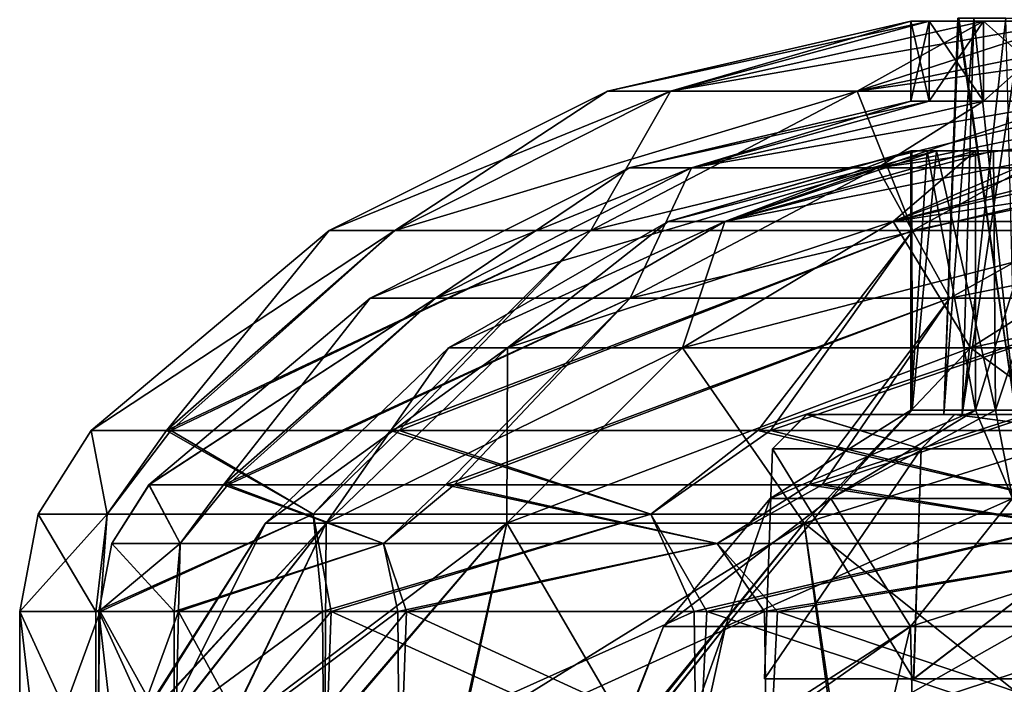
# Model space of a CAD drawing. Units: millimetres. Extents: x -399 to 399, y 18 to 630.
# Drawn here: x -94 to -79, y 375 to 385 of the extents above; entities that cross this region are included whole.
import ezdxf

# ---------------------------------------------------------------- set-up
doc = ezdxf.new("R2010")
doc.units = ezdxf.units.MM
doc.header["$LTSCALE"] = 65.185185
for name, color, linetype in [('1179', 7, 'CONTINUOUS'), ('1180', 7, 'CONTINUOUS'), ('1181', 7, 'CONTINUOUS'), ('1182', 7, 'CONTINUOUS'), ('1183', 7, 'CONTINUOUS'), ('1184', 7, 'CONTINUOUS'), ('1185', 7, 'CONTINUOUS'), ('1186', 7, 'CONTINUOUS'), ('1187', 7, 'CONTINUOUS'), ('1188', 7, 'CONTINUOUS'), ('1189', 7, 'CONTINUOUS'), ('1190', 7, 'CONTINUOUS'), ('1192', 7, 'CONTINUOUS'), ('1193', 7, 'CONTINUOUS'), ('1284', 7, 'CONTINUOUS'), ('1285', 7, 'CONTINUOUS'), ('1286', 7, 'CONTINUOUS'), ('1287', 7, 'CONTINUOUS'), ('1288', 7, 'CONTINUOUS'), ('1289', 7, 'CONTINUOUS'), ('335', 7, 'CONTINUOUS'), ('338', 7, 'CONTINUOUS'), ('339', 7, 'CONTINUOUS'), ('340', 7, 'CONTINUOUS'), ('856', 7, 'CONTINUOUS'), ('857', 7, 'CONTINUOUS')]:
    doc.layers.add(name, color=color, linetype=linetype)

msp = doc.modelspace()

# ---------------------------------------------------------------- linework, layer by layer
at = {"layer": '1179', "linetype": 'CONTINUOUS'}
for points in [[(-84.142, 383.692, 12.682), (-80.5, 384.752), (-85.093, 383.692), (-84.142, 383.692, 12.682)], [(-80.225, 384.752, 6.648), (-80.5, 384.752), (-84.142, 383.692, 12.682), (-80.225, 384.752, 6.648)], [(-79.402, 384.752, 13.25), (-80.225, 384.752, 6.648), (-84.142, 383.692, 12.682), (-79.402, 384.752, 13.25)], [(-81.312, 383.692, 25.081), (-79.402, 384.752, 13.25), (-84.142, 383.692, 12.682), (-81.312, 383.692, 25.081)], [(-78.037, 384.752, 19.762), (-79.402, 384.752, 13.25), (-81.312, 383.692, 25.081), (-78.037, 384.752, 19.762)], [(-76.138, 384.752, 26.138), (-78.037, 384.752, 19.762), (-81.312, 383.692, 25.081), (-76.138, 384.752, 26.138)], [(-76.666, 383.692, 36.92), (-76.138, 384.752, 26.138), (-81.312, 383.692, 25.081), (-76.666, 383.692, 36.92)], [(-89.314, 381.585), (-88.316, 381.585, 13.311), (-85.093, 383.692), (-89.314, 381.585)], [(-88.316, 381.585, 13.311), (-85.346, 381.585, 26.326), (-84.142, 383.692, 12.682), (-88.316, 381.585, 13.311)], [(-88.316, 381.585, 13.311), (-84.142, 383.692, 12.682), (-85.093, 383.692), (-88.316, 381.585, 13.311)], [(-85.346, 381.585, 26.326), (-80.469, 381.585, 38.752), (-81.312, 383.692, 25.081), (-85.346, 381.585, 26.326)], [(-85.346, 381.585, 26.326), (-81.312, 383.692, 25.081), (-84.142, 383.692, 12.682), (-85.346, 381.585, 26.326)], [(-80.469, 381.585, 38.752), (-76.666, 383.692, 36.92), (-81.312, 383.692, 25.081), (-80.469, 381.585, 38.752)], [(-80.469, 381.585, 38.752), (-73.794, 381.585, 50.312), (-76.666, 383.692, 36.92), (-80.469, 381.585, 38.752)], [(-92.917, 378.555), (-91.776, 378.555, 14.515), (-89.314, 381.585), (-92.917, 378.555)], [(-91.776, 378.555, 14.515), (-88.382, 378.555, 28.673), (-85.346, 381.585, 26.326), (-91.776, 378.555, 14.515)], [(-89.314, 381.585), (-91.776, 378.555, 14.515), (-88.316, 381.585, 13.311), (-89.314, 381.585)], [(-88.316, 381.585, 13.311), (-91.776, 378.555, 14.515), (-85.346, 381.585, 26.326), (-88.316, 381.585, 13.311)], [(-88.382, 378.555, 28.673), (-82.818, 378.555, 42.128), (-80.469, 381.585, 38.752), (-88.382, 378.555, 28.673)], [(-85.346, 381.585, 26.326), (-88.382, 378.555, 28.673), (-80.469, 381.585, 38.752), (-85.346, 381.585, 26.326)], [(-82.818, 378.555, 42.128), (-75.22, 378.555, 54.548), (-73.794, 381.585, 50.312), (-82.818, 378.555, 42.128)], [(-80.469, 381.585, 38.752), (-82.818, 378.555, 42.128), (-73.794, 381.585, 50.312), (-80.469, 381.585, 38.752)]]:
    msp.add_3dface(points, dxfattribs=at)
at = {"layer": '1180', "linetype": 'CONTINUOUS'}
for points in [[(-92.673, 377.289, 13.968), (-92.917, 378.555), (-93.719, 377.289), (-92.673, 377.289, 13.968)], [(-91.776, 378.555, 14.515), (-92.917, 378.555), (-92.673, 377.289, 13.968), (-91.776, 378.555, 14.515)], [(-89.556, 377.289, 27.624), (-91.776, 378.555, 14.515), (-92.673, 377.289, 13.968), (-89.556, 377.289, 27.624)], [(-88.382, 378.555, 28.673), (-91.776, 378.555, 14.515), (-89.556, 377.289, 27.624), (-88.382, 378.555, 28.673)], [(-84.438, 377.289, 40.663), (-88.382, 378.555, 28.673), (-89.556, 377.289, 27.624), (-84.438, 377.289, 40.663)], [(-82.818, 378.555, 42.128), (-88.382, 378.555, 28.673), (-84.438, 377.289, 40.663), (-82.818, 378.555, 42.128)], [(-77.435, 377.289, 52.794), (-82.818, 378.555, 42.128), (-84.438, 377.289, 40.663), (-77.435, 377.289, 52.794)], [(-75.22, 378.555, 54.548), (-82.818, 378.555, 42.128), (-77.435, 377.289, 52.794), (-75.22, 378.555, 54.548)], [(-92.846, 375.818, 14.684), (-93.719, 377.289), (-94, 375.818), (-92.846, 375.818, 14.684)], [(-92.673, 377.289, 13.968), (-93.719, 377.289), (-92.846, 375.818, 14.684), (-92.673, 377.289, 13.968)], [(-89.556, 377.289, 27.624), (-92.673, 377.289, 13.968), (-92.846, 375.818, 14.684), (-89.556, 377.289, 27.624)], [(-89.412, 375.818, 29.008), (-89.556, 377.289, 27.624), (-92.846, 375.818, 14.684), (-89.412, 375.818, 29.008)], [(-84.438, 377.289, 40.663), (-89.556, 377.289, 27.624), (-89.412, 375.818, 29.008), (-84.438, 377.289, 40.663)], [(-83.783, 375.818, 42.619), (-84.438, 377.289, 40.663), (-89.412, 375.818, 29.008), (-83.783, 375.818, 42.619)], [(-77.435, 377.289, 52.794), (-84.438, 377.289, 40.663), (-83.783, 375.818, 42.619), (-77.435, 377.289, 52.794)], [(-76.097, 375.818, 55.184), (-77.435, 377.289, 52.794), (-83.783, 375.818, 42.619), (-76.097, 375.818, 55.184)]]:
    msp.add_3dface(points, dxfattribs=at)
at = {"layer": '1181', "linetype": 'CONTINUOUS'}
for points in [[(-93.719, 377.289), (-92.917, 378.555), (-92.917, 378.555, -0.208), (-93.719, 377.289)], [(-92.916, 378.555, -0.417), (-93.719, 377.289), (-92.917, 378.555, -0.208), (-92.916, 378.555, -0.417)], [(-93.719, 377.289), (-92.916, 378.555, -0.417), (-92.673, 377.289, -13.968), (-93.719, 377.289)], [(-92.673, 377.289, -13.968), (-92.916, 378.555, -0.417), (-91.71, 378.555, -14.926), (-92.673, 377.289, -13.968)], [(-89.556, 377.289, -27.624), (-92.673, 377.289, -13.968), (-91.71, 378.555, -14.926), (-89.556, 377.289, -27.624)], [(-88.253, 378.555, -29.069), (-89.556, 377.289, -27.624), (-91.71, 378.555, -14.926), (-88.253, 378.555, -29.069)], [(-84.438, 377.289, -40.663), (-89.556, 377.289, -27.624), (-88.253, 378.555, -29.069), (-84.438, 377.289, -40.663)], [(-82.628, 378.555, -42.499), (-84.438, 377.289, -40.663), (-88.253, 378.555, -29.069), (-82.628, 378.555, -42.499)], [(-77.435, 377.289, -52.794), (-84.438, 377.289, -40.663), (-82.628, 378.555, -42.499), (-77.435, 377.289, -52.794)], [(-74.975, 378.555, -54.885), (-77.435, 377.289, -52.794), (-82.628, 378.555, -42.499), (-74.975, 378.555, -54.885)], [(-94, 375.818), (-93.719, 377.289), (-92.673, 377.289, -13.968), (-94, 375.818)], [(-94, 375.818), (-92.673, 377.289, -13.968), (-94, 375.818, -0.211), (-94, 375.818)], [(-94, 375.818, -0.211), (-92.673, 377.289, -13.968), (-93.999, 375.818, -0.422), (-94, 375.818, -0.211)], [(-93.999, 375.818, -0.422), (-92.673, 377.289, -13.968), (-92.779, 375.818, -15.1), (-93.999, 375.818, -0.422)], [(-92.673, 377.289, -13.968), (-89.556, 377.289, -27.624), (-92.779, 375.818, -15.1), (-92.673, 377.289, -13.968)], [(-92.779, 375.818, -15.1), (-89.556, 377.289, -27.624), (-89.281, 375.818, -29.408), (-92.779, 375.818, -15.1)], [(-89.556, 377.289, -27.624), (-84.438, 377.289, -40.663), (-89.281, 375.818, -29.408), (-89.556, 377.289, -27.624)], [(-89.281, 375.818, -29.408), (-84.438, 377.289, -40.663), (-83.591, 375.818, -42.994), (-89.281, 375.818, -29.408)], [(-84.438, 377.289, -40.663), (-77.435, 377.289, -52.794), (-83.591, 375.818, -42.994), (-84.438, 377.289, -40.663)], [(-83.591, 375.818, -42.994), (-77.435, 377.289, -52.794), (-75.849, 375.818, -55.524), (-83.591, 375.818, -42.994)]]:
    msp.add_3dface(points, dxfattribs=at)
at = {"layer": '1182', "linetype": 'CONTINUOUS'}
for points in [[(-85.093, 383.692), (-80.5, 384.752), (-80.225, 384.752, -6.648), (-85.093, 383.692)], [(-85.093, 383.692), (-80.225, 384.752, -6.648), (-84.142, 383.692, -12.682), (-85.093, 383.692)], [(-79.402, 384.752, -13.25), (-78.037, 384.752, -19.762), (-84.142, 383.692, -12.682), (-79.402, 384.752, -13.25)], [(-84.142, 383.692, -12.682), (-78.037, 384.752, -19.762), (-81.312, 383.692, -25.081), (-84.142, 383.692, -12.682)], [(-80.225, 384.752, -6.648), (-79.402, 384.752, -13.25), (-84.142, 383.692, -12.682), (-80.225, 384.752, -6.648)], [(-76.138, 384.752, -26.138), (-73.72, 384.752, -32.336), (-81.312, 383.692, -25.081), (-76.138, 384.752, -26.138)], [(-81.312, 383.692, -25.081), (-73.72, 384.752, -32.336), (-76.666, 383.692, -36.92), (-81.312, 383.692, -25.081)], [(-78.037, 384.752, -19.762), (-76.138, 384.752, -26.138), (-81.312, 383.692, -25.081), (-78.037, 384.752, -19.762)], [(-89.314, 381.585), (-85.093, 383.692), (-84.142, 383.692, -12.682), (-89.314, 381.585)], [(-88.316, 381.585, -13.311), (-89.314, 381.585), (-84.142, 383.692, -12.682), (-88.316, 381.585, -13.311)], [(-85.346, 381.585, -26.326), (-88.316, 381.585, -13.311), (-81.312, 383.692, -25.081), (-85.346, 381.585, -26.326)], [(-88.316, 381.585, -13.311), (-84.142, 383.692, -12.682), (-81.312, 383.692, -25.081), (-88.316, 381.585, -13.311)], [(-80.469, 381.585, -38.752), (-85.346, 381.585, -26.326), (-76.666, 383.692, -36.92), (-80.469, 381.585, -38.752)], [(-85.346, 381.585, -26.326), (-81.312, 383.692, -25.081), (-76.666, 383.692, -36.92), (-85.346, 381.585, -26.326)], [(-73.794, 381.585, -50.312), (-80.469, 381.585, -38.752), (-70.307, 383.692, -47.934), (-73.794, 381.585, -50.312)], [(-80.469, 381.585, -38.752), (-76.666, 383.692, -36.92), (-70.307, 383.692, -47.934), (-80.469, 381.585, -38.752)], [(-92.917, 378.555), (-89.314, 381.585), (-88.316, 381.585, -13.311), (-92.917, 378.555)], [(-92.917, 378.555, -0.208), (-92.917, 378.555), (-88.316, 381.585, -13.311), (-92.917, 378.555, -0.208)], [(-92.916, 378.555, -0.417), (-92.917, 378.555, -0.208), (-88.316, 381.585, -13.311), (-92.916, 378.555, -0.417)], [(-91.71, 378.555, -14.926), (-92.916, 378.555, -0.417), (-88.316, 381.585, -13.311), (-91.71, 378.555, -14.926)], [(-88.253, 378.555, -29.069), (-91.71, 378.555, -14.926), (-85.346, 381.585, -26.326), (-88.253, 378.555, -29.069)], [(-85.346, 381.585, -26.326), (-91.71, 378.555, -14.926), (-88.316, 381.585, -13.311), (-85.346, 381.585, -26.326)], [(-82.628, 378.555, -42.499), (-88.253, 378.555, -29.069), (-80.469, 381.585, -38.752), (-82.628, 378.555, -42.499)], [(-80.469, 381.585, -38.752), (-88.253, 378.555, -29.069), (-85.346, 381.585, -26.326), (-80.469, 381.585, -38.752)], [(-74.975, 378.555, -54.885), (-82.628, 378.555, -42.499), (-73.794, 381.585, -50.312), (-74.975, 378.555, -54.885)], [(-73.794, 381.585, -50.312), (-82.628, 378.555, -42.499), (-80.469, 381.585, -38.752), (-73.794, 381.585, -50.312)]]:
    msp.add_3dface(points, dxfattribs=at)
at = {"layer": '1183', "linetype": 'CONTINUOUS'}
for points in [[(-80.225, 384.752, -6.648), (-80.5, 384.752), (-80.225, 383.544, -6.648), (-80.225, 384.752, -6.648)], [(-80.225, 383.544, -6.648), (-80.5, 384.752), (-80.5, 383.544), (-80.225, 383.544, -6.648)], [(-79.402, 384.752, -13.25), (-80.225, 384.752, -6.648), (-79.402, 383.544, -13.25), (-79.402, 384.752, -13.25)], [(-79.402, 383.544, -13.25), (-80.225, 384.752, -6.648), (-80.225, 383.544, -6.648), (-79.402, 383.544, -13.25)], [(-78.037, 384.752, -19.762), (-79.402, 384.752, -13.25), (-78.037, 383.544, -19.762), (-78.037, 384.752, -19.762)], [(-78.037, 383.544, -19.762), (-79.402, 384.752, -13.25), (-79.402, 383.544, -13.25), (-78.037, 383.544, -19.762)]]:
    msp.add_3dface(points, dxfattribs=at)
at = {"layer": '1184', "linetype": 'CONTINUOUS'}
for points in [[(-80.5, 384.752), (-80.225, 384.752, 6.648), (-80.5, 383.544), (-80.5, 384.752)], [(-80.5, 383.544), (-80.225, 384.752, 6.648), (-80.225, 383.544, 6.648), (-80.5, 383.544)], [(-80.225, 384.752, 6.648), (-79.402, 384.752, 13.25), (-80.225, 383.544, 6.648), (-80.225, 384.752, 6.648)], [(-80.225, 383.544, 6.648), (-79.402, 384.752, 13.25), (-79.402, 383.544, 13.25), (-80.225, 383.544, 6.648)], [(-79.402, 384.752, 13.25), (-78.037, 384.752, 19.762), (-79.402, 383.544, 13.25), (-79.402, 384.752, 13.25)], [(-79.402, 383.544, 13.25), (-78.037, 384.752, 19.762), (-78.037, 383.544, 19.762), (-79.402, 383.544, 13.25)]]:
    msp.add_3dface(points, dxfattribs=at)
at = {"layer": '1185', "linetype": 'CONTINUOUS'}
for points in [[(-80.5, 383.544), (-80.225, 383.544, 6.648), (-84.769, 382.533), (-80.5, 383.544)], [(-80.225, 383.544, 6.648), (-83.822, 382.533, 12.634), (-84.769, 382.533), (-80.225, 383.544, 6.648)], [(-80.225, 383.544, 6.648), (-79.402, 383.544, 13.25), (-83.822, 382.533, 12.634), (-80.225, 383.544, 6.648)], [(-79.402, 383.544, 13.25), (-78.037, 383.544, 19.762), (-83.822, 382.533, 12.634), (-79.402, 383.544, 13.25)], [(-78.037, 383.544, 19.762), (-81.003, 382.533, 24.986), (-83.822, 382.533, 12.634), (-78.037, 383.544, 19.762)], [(-78.037, 383.544, 19.762), (-76.138, 383.544, 26.138), (-81.003, 382.533, 24.986), (-78.037, 383.544, 19.762)], [(-76.138, 383.544, 26.138), (-73.72, 383.544, 32.336), (-81.003, 382.533, 24.986), (-76.138, 383.544, 26.138)], [(-73.72, 383.544, 32.336), (-76.374, 382.533, 36.78), (-81.003, 382.533, 24.986), (-73.72, 383.544, 32.336)], [(-87.7, 380.558, 13.219), (-88.691, 380.558), (-83.822, 382.533, 12.634), (-87.7, 380.558, 13.219)], [(-83.822, 382.533, 12.634), (-88.691, 380.558), (-84.769, 382.533), (-83.822, 382.533, 12.634)], [(-84.751, 380.558, 26.142), (-87.7, 380.558, 13.219), (-81.003, 382.533, 24.986), (-84.751, 380.558, 26.142)], [(-81.003, 382.533, 24.986), (-87.7, 380.558, 13.219), (-83.822, 382.533, 12.634), (-81.003, 382.533, 24.986)], [(-79.908, 380.558, 38.482), (-84.751, 380.558, 26.142), (-76.374, 382.533, 36.78), (-79.908, 380.558, 38.482)], [(-76.374, 382.533, 36.78), (-84.751, 380.558, 26.142), (-81.003, 382.533, 24.986), (-76.374, 382.533, 36.78)], [(-73.28, 380.558, 49.961), (-79.908, 380.558, 38.482), (-70.039, 382.533, 47.752), (-73.28, 380.558, 49.961)], [(-70.039, 382.533, 47.752), (-79.908, 380.558, 38.482), (-76.374, 382.533, 36.78), (-70.039, 382.533, 47.752)], [(-92.042, 377.733, 0.213), (-92.042, 377.733), (-87.7, 380.558, 13.219), (-92.042, 377.733, 0.213)], [(-87.7, 380.558, 13.219), (-92.042, 377.733), (-88.691, 380.558), (-87.7, 380.558, 13.219)], [(-92.041, 377.733, 0.426), (-92.042, 377.733, 0.213), (-87.7, 380.558, 13.219), (-92.041, 377.733, 0.426)], [(-90.845, 377.733, 14.798), (-92.041, 377.733, 0.426), (-87.7, 380.558, 13.219), (-90.845, 377.733, 14.798)], [(-87.418, 377.733, 28.807), (-90.845, 377.733, 14.798), (-84.751, 380.558, 26.142), (-87.418, 377.733, 28.807)], [(-84.751, 380.558, 26.142), (-90.845, 377.733, 14.798), (-87.7, 380.558, 13.219), (-84.751, 380.558, 26.142)], [(-81.845, 377.733, 42.108), (-87.418, 377.733, 28.807), (-79.908, 380.558, 38.482), (-81.845, 377.733, 42.108)], [(-79.908, 380.558, 38.482), (-87.418, 377.733, 28.807), (-84.751, 380.558, 26.142), (-79.908, 380.558, 38.482)], [(-74.263, 377.733, 54.376), (-81.845, 377.733, 42.108), (-73.28, 380.558, 49.961), (-74.263, 377.733, 54.376)], [(-73.28, 380.558, 49.961), (-81.845, 377.733, 42.108), (-79.908, 380.558, 38.482), (-73.28, 380.558, 49.961)]]:
    msp.add_3dface(points, dxfattribs=at)
at = {"layer": '1186', "linetype": 'CONTINUOUS'}
for points in [[(-92.042, 377.733), (-92.042, 377.733, 0.213), (-92.604, 376.848), (-92.042, 377.733)], [(-92.042, 377.733, 0.213), (-92.041, 377.733, 0.426), (-92.604, 376.848), (-92.042, 377.733, 0.213)], [(-92.041, 377.733, 0.426), (-91.569, 376.848, 13.802), (-92.604, 376.848), (-92.041, 377.733, 0.426)], [(-92.041, 377.733, 0.426), (-90.845, 377.733, 14.798), (-91.569, 376.848, 13.802), (-92.041, 377.733, 0.426)], [(-90.845, 377.733, 14.798), (-88.489, 376.848, 27.295), (-91.569, 376.848, 13.802), (-90.845, 377.733, 14.798)], [(-90.845, 377.733, 14.798), (-87.418, 377.733, 28.807), (-88.489, 376.848, 27.295), (-90.845, 377.733, 14.798)], [(-87.418, 377.733, 28.807), (-83.433, 376.848, 40.179), (-88.489, 376.848, 27.295), (-87.418, 377.733, 28.807)], [(-87.418, 377.733, 28.807), (-81.845, 377.733, 42.108), (-83.433, 376.848, 40.179), (-87.418, 377.733, 28.807)], [(-81.845, 377.733, 42.108), (-76.513, 376.848, 52.165), (-83.433, 376.848, 40.179), (-81.845, 377.733, 42.108)], [(-81.845, 377.733, 42.108), (-74.263, 377.733, 54.376), (-76.513, 376.848, 52.165), (-81.845, 377.733, 42.108)], [(-92.8, 375.818, 0.215), (-92.8, 375.818), (-91.569, 376.848, 13.802), (-92.8, 375.818, 0.215)], [(-91.569, 376.848, 13.802), (-92.8, 375.818), (-92.604, 376.848), (-91.569, 376.848, 13.802)], [(-92.799, 375.818, 0.429), (-92.8, 375.818, 0.215), (-91.569, 376.848, 13.802), (-92.799, 375.818, 0.429)], [(-91.593, 375.818, 14.92), (-92.799, 375.818, 0.429), (-91.569, 376.848, 13.802), (-91.593, 375.818, 14.92)], [(-88.138, 375.818, 29.044), (-91.593, 375.818, 14.92), (-88.489, 376.848, 27.295), (-88.138, 375.818, 29.044)], [(-88.489, 376.848, 27.295), (-91.593, 375.818, 14.92), (-91.569, 376.848, 13.802), (-88.489, 376.848, 27.295)], [(-83.433, 376.848, 40.179), (-88.138, 375.818, 29.044), (-88.489, 376.848, 27.295), (-83.433, 376.848, 40.179)], [(-82.519, 375.818, 42.455), (-88.138, 375.818, 29.044), (-83.433, 376.848, 40.179), (-82.519, 375.818, 42.455)], [(-76.513, 376.848, 52.165), (-82.519, 375.818, 42.455), (-83.433, 376.848, 40.179), (-76.513, 376.848, 52.165)], [(-74.874, 375.818, 54.824), (-82.519, 375.818, 42.455), (-76.513, 376.848, 52.165), (-74.874, 375.818, 54.824)]]:
    msp.add_3dface(points, dxfattribs=at)
at = {"layer": '1187', "linetype": 'CONTINUOUS'}
for points in [[(-92.8, 375.818), (-92.8, 375.818, 0.215), (-92.8, 373.3), (-92.8, 375.818)], [(-92.8, 375.818, 0.215), (-92.799, 375.818, 0.429), (-92.8, 373.3), (-92.8, 375.818, 0.215)], [(-92.8, 373.3), (-92.799, 375.818, 0.429), (-92.511, 373.3, 7.312), (-92.8, 373.3)], [(-92.799, 375.818, 0.429), (-91.593, 375.818, 14.92), (-92.511, 373.3, 7.312), (-92.799, 375.818, 0.429)], [(-92.511, 373.3, 7.312), (-91.593, 375.818, 14.92), (-91.652, 373.3, 14.55), (-92.511, 373.3, 7.312)], [(-91.652, 373.3, 14.55), (-91.593, 375.818, 14.92), (-90.22, 373.3, 21.726), (-91.652, 373.3, 14.55)], [(-91.593, 375.818, 14.92), (-88.138, 375.818, 29.044), (-90.22, 373.3, 21.726), (-91.593, 375.818, 14.92)], [(-90.22, 373.3, 21.726), (-88.138, 375.818, 29.044), (-88.233, 373.3, 28.75), (-90.22, 373.3, 21.726)], [(-88.233, 373.3, 28.75), (-88.138, 375.818, 29.044), (-82.645, 373.3, 42.209), (-88.233, 373.3, 28.75)], [(-88.138, 375.818, 29.044), (-82.519, 375.818, 42.455), (-82.645, 373.3, 42.209), (-88.138, 375.818, 29.044)], [(-82.645, 373.3, 42.209), (-82.519, 375.818, 42.455), (-75.031, 373.3, 54.607), (-82.645, 373.3, 42.209)], [(-82.519, 375.818, 42.455), (-74.874, 375.818, 54.824), (-75.031, 373.3, 54.607), (-82.519, 375.818, 42.455)]]:
    msp.add_3dface(points, dxfattribs=at)
at = {"layer": '1188', "linetype": 'CONTINUOUS'}
for points in [[(-92.8, 375.818), (-92.8, 373.3), (-91.657, 373.3, -14.52), (-92.8, 375.818)], [(-92.8, 375.818), (-91.657, 373.3, -14.52), (-91.661, 375.818, -14.496), (-92.8, 375.818)], [(-91.661, 375.818, -14.496), (-91.657, 373.3, -14.52), (-88.271, 375.818, -28.636), (-91.661, 375.818, -14.496)], [(-91.657, 373.3, -14.52), (-88.253, 373.3, -28.69), (-88.271, 375.818, -28.636), (-91.657, 373.3, -14.52)], [(-88.271, 375.818, -28.636), (-88.253, 373.3, -28.69), (-82.715, 375.818, -42.073), (-88.271, 375.818, -28.636)], [(-88.253, 373.3, -28.69), (-82.684, 373.3, -42.133), (-82.715, 375.818, -42.073), (-88.253, 373.3, -28.69)], [(-82.715, 375.818, -42.073), (-82.684, 373.3, -42.133), (-75.127, 375.818, -54.477), (-82.715, 375.818, -42.073)], [(-82.684, 373.3, -42.133), (-75.082, 373.3, -54.537), (-75.127, 375.818, -54.477), (-82.684, 373.3, -42.133)]]:
    msp.add_3dface(points, dxfattribs=at)
at = {"layer": '1189', "linetype": 'CONTINUOUS'}
for points in [[(-92.042, 377.733), (-92.604, 376.848), (-91.569, 376.848, -13.802), (-92.042, 377.733)], [(-92.042, 377.733), (-91.569, 376.848, -13.802), (-90.912, 377.733, -14.378), (-92.042, 377.733)], [(-91.569, 376.848, -13.802), (-88.489, 376.848, -27.295), (-90.912, 377.733, -14.378), (-91.569, 376.848, -13.802)], [(-90.912, 377.733, -14.378), (-88.489, 376.848, -27.295), (-87.55, 377.733, -28.402), (-90.912, 377.733, -14.378)], [(-88.489, 376.848, -27.295), (-83.433, 376.848, -40.179), (-87.55, 377.733, -28.402), (-88.489, 376.848, -27.295)], [(-87.55, 377.733, -28.402), (-83.433, 376.848, -40.179), (-82.039, 377.733, -41.729), (-87.55, 377.733, -28.402)], [(-83.433, 376.848, -40.179), (-76.513, 376.848, -52.165), (-82.039, 377.733, -41.729), (-83.433, 376.848, -40.179)], [(-82.039, 377.733, -41.729), (-76.513, 376.848, -52.165), (-74.513, 377.733, -54.032), (-82.039, 377.733, -41.729)], [(-92.604, 376.848), (-92.8, 375.818), (-91.661, 375.818, -14.496), (-92.604, 376.848)], [(-92.604, 376.848), (-91.661, 375.818, -14.496), (-91.569, 376.848, -13.802), (-92.604, 376.848)], [(-91.661, 375.818, -14.496), (-88.271, 375.818, -28.636), (-88.489, 376.848, -27.295), (-91.661, 375.818, -14.496)], [(-91.569, 376.848, -13.802), (-91.661, 375.818, -14.496), (-88.489, 376.848, -27.295), (-91.569, 376.848, -13.802)], [(-88.489, 376.848, -27.295), (-88.271, 375.818, -28.636), (-83.433, 376.848, -40.179), (-88.489, 376.848, -27.295)], [(-88.271, 375.818, -28.636), (-82.715, 375.818, -42.073), (-83.433, 376.848, -40.179), (-88.271, 375.818, -28.636)], [(-83.433, 376.848, -40.179), (-82.715, 375.818, -42.073), (-76.513, 376.848, -52.165), (-83.433, 376.848, -40.179)], [(-82.715, 375.818, -42.073), (-75.127, 375.818, -54.477), (-76.513, 376.848, -52.165), (-82.715, 375.818, -42.073)]]:
    msp.add_3dface(points, dxfattribs=at)
at = {"layer": '1190', "linetype": 'CONTINUOUS'}
for points in [[(-80.5, 383.544), (-84.769, 382.533), (-83.822, 382.533, -12.634), (-80.5, 383.544)], [(-79.402, 383.544, -13.25), (-80.225, 383.544, -6.648), (-83.822, 382.533, -12.634), (-79.402, 383.544, -13.25)], [(-79.402, 383.544, -13.25), (-83.822, 382.533, -12.634), (-81.003, 382.533, -24.986), (-79.402, 383.544, -13.25)], [(-80.225, 383.544, -6.648), (-80.5, 383.544), (-83.822, 382.533, -12.634), (-80.225, 383.544, -6.648)], [(-76.138, 383.544, -26.138), (-78.037, 383.544, -19.762), (-81.003, 382.533, -24.986), (-76.138, 383.544, -26.138)], [(-76.138, 383.544, -26.138), (-81.003, 382.533, -24.986), (-76.374, 382.533, -36.78), (-76.138, 383.544, -26.138)], [(-78.037, 383.544, -19.762), (-79.402, 383.544, -13.25), (-81.003, 382.533, -24.986), (-78.037, 383.544, -19.762)], [(-84.769, 382.533), (-88.691, 380.558), (-87.7, 380.558, -13.219), (-84.769, 382.533)], [(-84.769, 382.533), (-87.7, 380.558, -13.219), (-83.822, 382.533, -12.634), (-84.769, 382.533)], [(-87.7, 380.558, -13.219), (-84.751, 380.558, -26.142), (-83.822, 382.533, -12.634), (-87.7, 380.558, -13.219)], [(-84.751, 380.558, -26.142), (-79.908, 380.558, -38.482), (-81.003, 382.533, -24.986), (-84.751, 380.558, -26.142)], [(-83.822, 382.533, -12.634), (-84.751, 380.558, -26.142), (-81.003, 382.533, -24.986), (-83.822, 382.533, -12.634)], [(-81.003, 382.533, -24.986), (-79.908, 380.558, -38.482), (-76.374, 382.533, -36.78), (-81.003, 382.533, -24.986)], [(-79.908, 380.558, -38.482), (-73.28, 380.558, -49.961), (-76.374, 382.533, -36.78), (-79.908, 380.558, -38.482)], [(-88.691, 380.558), (-92.042, 377.733), (-90.912, 377.733, -14.378), (-88.691, 380.558)], [(-88.691, 380.558), (-90.912, 377.733, -14.378), (-87.7, 380.558, -13.219), (-88.691, 380.558)], [(-90.912, 377.733, -14.378), (-87.55, 377.733, -28.402), (-84.751, 380.558, -26.142), (-90.912, 377.733, -14.378)], [(-87.7, 380.558, -13.219), (-90.912, 377.733, -14.378), (-84.751, 380.558, -26.142), (-87.7, 380.558, -13.219)], [(-87.55, 377.733, -28.402), (-82.039, 377.733, -41.729), (-79.908, 380.558, -38.482), (-87.55, 377.733, -28.402)], [(-84.751, 380.558, -26.142), (-87.55, 377.733, -28.402), (-79.908, 380.558, -38.482), (-84.751, 380.558, -26.142)], [(-82.039, 377.733, -41.729), (-74.513, 377.733, -54.032), (-73.28, 380.558, -49.961), (-82.039, 377.733, -41.729)], [(-79.908, 380.558, -38.482), (-82.039, 377.733, -41.729), (-73.28, 380.558, -49.961), (-79.908, 380.558, -38.482)]]:
    msp.add_3dface(points, dxfattribs=at)
at = {"layer": '1192', "linetype": 'CONTINUOUS'}
for points in [[(-92.846, 375.818, 14.684), (-94, 375.818), (-92.842, 373.3, 14.71), (-92.846, 375.818, 14.684)], [(-94, 375.818), (-94, 373.3), (-92.842, 373.3, 14.71), (-94, 375.818)], [(-89.412, 375.818, 29.008), (-92.846, 375.818, 14.684), (-92.842, 373.3, 14.71), (-89.412, 375.818, 29.008)], [(-89.412, 375.818, 29.008), (-92.842, 373.3, 14.71), (-89.394, 373.3, 29.063), (-89.412, 375.818, 29.008)], [(-83.783, 375.818, 42.619), (-89.412, 375.818, 29.008), (-89.394, 373.3, 29.063), (-83.783, 375.818, 42.619)], [(-83.783, 375.818, 42.619), (-89.394, 373.3, 29.063), (-83.753, 373.3, 42.678), (-83.783, 375.818, 42.619)], [(-76.097, 375.818, 55.184), (-83.783, 375.818, 42.619), (-83.753, 373.3, 42.678), (-76.097, 375.818, 55.184)], [(-76.097, 375.818, 55.184), (-83.753, 373.3, 42.678), (-76.053, 373.3, 55.243), (-76.097, 375.818, 55.184)]]:
    msp.add_3dface(points, dxfattribs=at)
at = {"layer": '1193', "linetype": 'CONTINUOUS'}
for points in [[(-94, 375.818), (-94, 375.818, -0.211), (-94, 373.3), (-94, 375.818)], [(-94, 375.818, -0.211), (-93.999, 375.818, -0.422), (-94, 373.3), (-94, 375.818, -0.211)], [(-94, 373.3), (-93.999, 375.818, -0.422), (-93.707, 373.3, -7.407), (-94, 373.3)], [(-93.999, 375.818, -0.422), (-92.779, 375.818, -15.1), (-93.707, 373.3, -7.407), (-93.999, 375.818, -0.422)], [(-92.779, 375.818, -15.1), (-92.837, 373.3, -14.74), (-93.707, 373.3, -7.407), (-92.779, 375.818, -15.1)], [(-92.779, 375.818, -15.1), (-91.386, 373.3, -22.009), (-92.837, 373.3, -14.74), (-92.779, 375.818, -15.1)], [(-92.779, 375.818, -15.1), (-89.281, 375.818, -29.408), (-91.386, 373.3, -22.009), (-92.779, 375.818, -15.1)], [(-89.281, 375.818, -29.408), (-89.374, 373.3, -29.123), (-91.386, 373.3, -22.009), (-89.281, 375.818, -29.408)], [(-89.281, 375.818, -29.408), (-83.714, 373.3, -42.755), (-89.374, 373.3, -29.123), (-89.281, 375.818, -29.408)], [(-89.281, 375.818, -29.408), (-83.591, 375.818, -42.994), (-83.714, 373.3, -42.755), (-89.281, 375.818, -29.408)], [(-83.591, 375.818, -42.994), (-76.001, 373.3, -55.314), (-83.714, 373.3, -42.755), (-83.591, 375.818, -42.994)], [(-83.591, 375.818, -42.994), (-75.849, 375.818, -55.524), (-76.001, 373.3, -55.314), (-83.591, 375.818, -42.994)]]:
    msp.add_3dface(points, dxfattribs=at)
at = {"layer": '1284', "linetype": 'CONTINUOUS'}
for points in [[(-83.319, 381.723, 11.979), (-80.5, 382.789, 0), (-84.176, 381.723, 0), (-83.319, 381.723, 11.979)], [(-80.255, 382.789, 6.275), (-80.5, 382.789, 0), (-83.319, 381.723, 11.979), (-80.255, 382.789, 6.275)], [(-79.522, 382.789, 12.512), (-80.255, 382.789, 6.275), (-83.319, 381.723, 11.979), (-79.522, 382.789, 12.512)], [(-80.766, 381.723, 23.715), (-79.522, 382.789, 12.512), (-83.319, 381.723, 11.979), (-80.766, 381.723, 23.715)], [(-78.304, 382.789, 18.672), (-79.522, 382.789, 12.512), (-80.766, 381.723, 23.715), (-78.304, 382.789, 18.672)], [(-76.611, 382.789, 24.719), (-78.304, 382.789, 18.672), (-80.766, 381.723, 23.715), (-76.611, 382.789, 24.719)], [(-76.569, 381.723, 34.968), (-76.611, 382.789, 24.719), (-80.766, 381.723, 23.715), (-76.569, 381.723, 34.968)], [(-84.176, 381.723, 0), (-87.502, 379.807, 0), (-86.612, 379.807, 12.453), (-84.176, 381.723, 0)], [(-83.319, 381.723, 11.979), (-84.176, 381.723, 0), (-86.612, 379.807, 12.453), (-83.319, 381.723, 11.979)], [(-83.319, 381.723, 11.979), (-86.612, 379.807, 12.453), (-83.958, 379.807, 24.652), (-83.319, 381.723, 11.979)], [(-80.766, 381.723, 23.715), (-83.319, 381.723, 11.979), (-83.958, 379.807, 24.652), (-80.766, 381.723, 23.715)], [(-80.766, 381.723, 23.715), (-83.958, 379.807, 24.652), (-79.595, 379.807, 36.35), (-80.766, 381.723, 23.715)], [(-76.569, 381.723, 34.968), (-80.766, 381.723, 23.715), (-79.595, 379.807, 36.35), (-76.569, 381.723, 34.968)], [(-76.569, 381.723, 34.968), (-79.595, 379.807, 36.35), (-73.611, 379.807, 47.307), (-76.569, 381.723, 34.968)], [(-90.277, 377.154, 0), (-89.358, 377.154, 12.848), (-87.502, 379.807, 0), (-90.277, 377.154, 0)], [(-89.358, 377.154, 12.848), (-86.62, 377.154, 25.434), (-86.612, 379.807, 12.453), (-89.358, 377.154, 12.848)], [(-87.502, 379.807, 0), (-89.358, 377.154, 12.848), (-86.612, 379.807, 12.453), (-87.502, 379.807, 0)], [(-86.62, 377.154, 25.434), (-82.118, 377.154, 37.502), (-83.958, 379.807, 24.652), (-86.62, 377.154, 25.434)], [(-86.612, 379.807, 12.453), (-86.62, 377.154, 25.434), (-83.958, 379.807, 24.652), (-86.612, 379.807, 12.453)], [(-83.958, 379.807, 24.652), (-82.118, 377.154, 37.502), (-79.595, 379.807, 36.35), (-83.958, 379.807, 24.652)], [(-82.118, 377.154, 37.502), (-75.945, 377.154, 48.807), (-79.595, 379.807, 36.35), (-82.118, 377.154, 37.502)], [(-79.595, 379.807, 36.35), (-75.945, 377.154, 48.807), (-73.611, 379.807, 47.307), (-79.595, 379.807, 36.35)], [(-92.338, 373.92, 0), (-92.332, 373.92, 0.982), (-90.277, 377.154, 0), (-92.338, 373.92, 0)], [(-92.332, 373.92, 0.982), (-92.317, 373.92, 1.964), (-90.277, 377.154, 0), (-92.332, 373.92, 0.982)], [(-92.317, 373.92, 1.964), (-91.888, 373.92, 9.105), (-90.277, 377.154, 0), (-92.317, 373.92, 1.964)], [(-91.888, 373.92, 9.105), (-90.907, 373.92, 16.192), (-89.358, 377.154, 12.848), (-91.888, 373.92, 9.105)], [(-90.277, 377.154, 0), (-91.888, 373.92, 9.105), (-89.358, 377.154, 12.848), (-90.277, 377.154, 0)], [(-90.907, 373.92, 16.192), (-89.38, 373.92, 23.181), (-89.358, 377.154, 12.848), (-90.907, 373.92, 16.192)], [(-89.38, 373.92, 23.181), (-87.318, 373.92, 30.031), (-86.62, 377.154, 25.434), (-89.38, 373.92, 23.181)], [(-89.358, 377.154, 12.848), (-89.38, 373.92, 23.181), (-86.62, 377.154, 25.434), (-89.358, 377.154, 12.848)], [(-87.318, 373.92, 30.031), (-84.73, 373.92, 36.701), (-86.62, 377.154, 25.434), (-87.318, 373.92, 30.031)], [(-86.62, 377.154, 25.434), (-84.73, 373.92, 36.701), (-82.118, 377.154, 37.502), (-86.62, 377.154, 25.434)], [(-84.73, 373.92, 36.701), (-81.635, 373.92, 43.151), (-82.118, 377.154, 37.502), (-84.73, 373.92, 36.701)], [(-81.635, 373.92, 43.151), (-78.049, 373.92, 49.341), (-82.118, 377.154, 37.502), (-81.635, 373.92, 43.151)], [(-82.118, 377.154, 37.502), (-78.049, 373.92, 49.341), (-75.945, 377.154, 48.807), (-82.118, 377.154, 37.502)]]:
    msp.add_3dface(points, dxfattribs=at)
at = {"layer": '1285', "linetype": 'CONTINUOUS'}
for points in [[(-80.5, 382.789, 0), (-80.255, 382.789, 6.275), (-80.5, 378.863, 0), (-80.5, 382.789, 0)], [(-80.5, 378.863, 0), (-80.255, 382.789, 6.275), (-79.523, 378.863, 12.503), (-80.5, 378.863, 0)], [(-80.255, 382.789, 6.275), (-79.522, 382.789, 12.512), (-79.523, 378.863, 12.503), (-80.255, 382.789, 6.275)], [(-79.522, 382.789, 12.512), (-78.304, 382.789, 18.672), (-79.523, 378.863, 12.503), (-79.522, 382.789, 12.512)], [(-79.523, 378.863, 12.503), (-78.304, 382.789, 18.672), (-76.616, 378.863, 24.702), (-79.523, 378.863, 12.503)]]:
    msp.add_3dface(points, dxfattribs=at)
at = {"layer": '1286', "linetype": 'CONTINUOUS'}
for points in [[(-80.5, 378.863, 0), (-79.523, 378.863, 12.503), (-82.633, 377.526, 0), (-80.5, 378.863, 0)], [(-82.633, 377.526, 0), (-79.523, 378.863, 12.503), (-81.71, 377.526, 12.316), (-82.633, 377.526, 0)], [(-81.71, 377.526, 12.316), (-79.523, 378.863, 12.503), (-78.962, 377.526, 24.356), (-81.71, 377.526, 12.316)], [(-79.523, 378.863, 12.503), (-76.616, 378.863, 24.702), (-78.962, 377.526, 24.356), (-79.523, 378.863, 12.503)], [(-82.633, 377.526, 0), (-81.71, 377.526, 12.316), (-84.247, 375.588, 0), (-82.633, 377.526, 0)], [(-81.71, 377.526, 12.316), (-83.306, 375.588, 12.556), (-84.247, 375.588, 0), (-81.71, 377.526, 12.316)], [(-81.71, 377.526, 12.316), (-78.962, 377.526, 24.356), (-83.306, 375.588, 12.556), (-81.71, 377.526, 12.316)], [(-78.962, 377.526, 24.356), (-80.504, 375.588, 24.832), (-83.306, 375.588, 12.556), (-78.962, 377.526, 24.356)], [(-78.962, 377.526, 24.356), (-74.45, 377.526, 35.853), (-80.504, 375.588, 24.832), (-78.962, 377.526, 24.356)], [(-74.45, 377.526, 35.853), (-75.904, 375.588, 36.554), (-80.504, 375.588, 24.832), (-74.45, 377.526, 35.853)], [(-84.144, 373.246, 13.229), (-85.178, 373.246, 0), (-83.306, 375.588, 12.556), (-84.144, 373.246, 13.229)], [(-83.306, 375.588, 12.556), (-85.178, 373.246, 0), (-84.247, 375.588, 0), (-83.306, 375.588, 12.556)], [(-81.068, 373.246, 26.138), (-84.144, 373.246, 13.229), (-80.504, 375.588, 24.832), (-81.068, 373.246, 26.138)], [(-80.504, 375.588, 24.832), (-84.144, 373.246, 13.229), (-83.306, 375.588, 12.556), (-80.504, 375.588, 24.832)], [(-76.025, 373.246, 38.411), (-81.068, 373.246, 26.138), (-75.904, 375.588, 36.554), (-76.025, 373.246, 38.411)], [(-75.904, 375.588, 36.554), (-81.068, 373.246, 26.138), (-80.504, 375.588, 24.832), (-75.904, 375.588, 36.554)]]:
    msp.add_3dface(points, dxfattribs=at)
at = {"layer": '1287', "linetype": 'CONTINUOUS'}
for points in [[(-80.5, 378.863, 0), (-82.633, 377.526, 0), (-81.71, 377.526, -12.316), (-80.5, 378.863, 0)], [(-80.495, 378.863, -0.913), (-80.5, 378.863, 0), (-81.71, 377.526, -12.316), (-80.495, 378.863, -0.913)], [(-80.479, 378.863, -1.826), (-80.495, 378.863, -0.913), (-81.71, 377.526, -12.316), (-80.479, 378.863, -1.826)], [(-79.219, 378.863, -14.304), (-80.479, 378.863, -1.826), (-81.71, 377.526, -12.316), (-79.219, 378.863, -14.304)], [(-78.962, 377.526, -24.356), (-79.219, 378.863, -14.304), (-81.71, 377.526, -12.316), (-78.962, 377.526, -24.356)], [(-76.036, 378.863, -26.434), (-79.219, 378.863, -14.304), (-78.962, 377.526, -24.356), (-76.036, 378.863, -26.434)], [(-82.633, 377.526, 0), (-84.247, 375.588, 0), (-83.306, 375.588, -12.556), (-82.633, 377.526, 0)], [(-81.71, 377.526, -12.316), (-82.633, 377.526, 0), (-83.306, 375.588, -12.556), (-81.71, 377.526, -12.316)], [(-81.71, 377.526, -12.316), (-83.306, 375.588, -12.556), (-80.504, 375.588, -24.832), (-81.71, 377.526, -12.316)], [(-78.962, 377.526, -24.356), (-81.71, 377.526, -12.316), (-80.504, 375.588, -24.832), (-78.962, 377.526, -24.356)], [(-78.962, 377.526, -24.356), (-80.504, 375.588, -24.832), (-75.904, 375.588, -36.554), (-78.962, 377.526, -24.356)], [(-84.247, 375.588, 0), (-85.178, 373.246, 0), (-85.172, 373.246, -0.966), (-84.247, 375.588, 0)], [(-85.156, 373.246, -1.932), (-84.247, 375.588, 0), (-85.172, 373.246, -0.966), (-85.156, 373.246, -1.932)], [(-84.247, 375.588, 0), (-85.156, 373.246, -1.932), (-83.306, 375.588, -12.556), (-84.247, 375.588, 0)], [(-85.156, 373.246, -1.932), (-83.822, 373.246, -15.135), (-83.306, 375.588, -12.556), (-85.156, 373.246, -1.932)], [(-83.822, 373.246, -15.135), (-80.455, 373.246, -27.97), (-80.504, 375.588, -24.832), (-83.822, 373.246, -15.135)], [(-83.306, 375.588, -12.556), (-83.822, 373.246, -15.135), (-80.504, 375.588, -24.832), (-83.306, 375.588, -12.556)], [(-80.504, 375.588, -24.832), (-80.455, 373.246, -27.97), (-75.904, 375.588, -36.554), (-80.504, 375.588, -24.832)], [(-80.455, 373.246, -27.97), (-75.134, 373.246, -40.126), (-75.904, 375.588, -36.554), (-80.455, 373.246, -27.97)]]:
    msp.add_3dface(points, dxfattribs=at)
at = {"layer": '1288', "linetype": 'CONTINUOUS'}
for points in [[(-80.5, 382.789, 0), (-80.5, 378.863, 0), (-80.495, 378.863, -0.913), (-80.5, 382.789, 0)], [(-80.5, 382.789, 0), (-80.495, 378.863, -0.913), (-80.496, 382.789, -0.823), (-80.5, 382.789, 0)], [(-80.496, 382.789, -0.823), (-80.495, 378.863, -0.913), (-80.483, 382.789, -1.645), (-80.496, 382.789, -0.823)], [(-80.495, 378.863, -0.913), (-80.479, 378.863, -1.826), (-80.483, 382.789, -1.645), (-80.495, 378.863, -0.913)], [(-80.483, 382.789, -1.645), (-80.479, 378.863, -1.826), (-80.11, 382.789, -7.914), (-80.483, 382.789, -1.645)], [(-80.479, 378.863, -1.826), (-79.219, 378.863, -14.304), (-80.11, 382.789, -7.914), (-80.479, 378.863, -1.826)], [(-80.11, 382.789, -7.914), (-79.219, 378.863, -14.304), (-79.249, 382.789, -14.134), (-80.11, 382.789, -7.914)], [(-79.249, 382.789, -14.134), (-79.219, 378.863, -14.304), (-77.907, 382.789, -20.269), (-79.249, 382.789, -14.134)], [(-79.219, 378.863, -14.304), (-76.036, 378.863, -26.434), (-77.907, 382.789, -20.269), (-79.219, 378.863, -14.304)]]:
    msp.add_3dface(points, dxfattribs=at)
at = {"layer": '1289', "linetype": 'CONTINUOUS'}
for points in [[(-84.176, 381.723, 0), (-80.5, 382.789, 0), (-80.496, 382.789, -0.823), (-84.176, 381.723, 0)], [(-84.176, 381.723, 0), (-80.496, 382.789, -0.823), (-80.483, 382.789, -1.645), (-84.176, 381.723, 0)], [(-84.176, 381.723, 0), (-80.483, 382.789, -1.645), (-80.11, 382.789, -7.914), (-84.176, 381.723, 0)], [(-84.176, 381.723, 0), (-80.11, 382.789, -7.914), (-83.319, 381.723, -11.979), (-84.176, 381.723, 0)], [(-80.11, 382.789, -7.914), (-79.249, 382.789, -14.134), (-83.319, 381.723, -11.979), (-80.11, 382.789, -7.914)], [(-79.249, 382.789, -14.134), (-77.907, 382.789, -20.269), (-83.319, 381.723, -11.979), (-79.249, 382.789, -14.134)], [(-83.319, 381.723, -11.979), (-77.907, 382.789, -20.269), (-80.766, 381.723, -23.715), (-83.319, 381.723, -11.979)], [(-77.907, 382.789, -20.269), (-76.09, 382.789, -26.28), (-80.766, 381.723, -23.715), (-77.907, 382.789, -20.269)], [(-76.09, 382.789, -26.28), (-73.81, 382.789, -32.131), (-80.766, 381.723, -23.715), (-76.09, 382.789, -26.28)], [(-80.766, 381.723, -23.715), (-73.81, 382.789, -32.131), (-76.569, 381.723, -34.968), (-80.766, 381.723, -23.715)], [(-87.502, 379.807, 0), (-84.176, 381.723, 0), (-83.319, 381.723, -11.979), (-87.502, 379.807, 0)], [(-87.502, 379.807, 0), (-83.319, 381.723, -11.979), (-86.612, 379.807, -12.453), (-87.502, 379.807, 0)], [(-83.319, 381.723, -11.979), (-80.766, 381.723, -23.715), (-86.612, 379.807, -12.453), (-83.319, 381.723, -11.979)], [(-80.766, 381.723, -23.715), (-83.958, 379.807, -24.652), (-86.612, 379.807, -12.453), (-80.766, 381.723, -23.715)], [(-80.766, 381.723, -23.715), (-76.569, 381.723, -34.968), (-83.958, 379.807, -24.652), (-80.766, 381.723, -23.715)], [(-76.569, 381.723, -34.968), (-79.595, 379.807, -36.35), (-83.958, 379.807, -24.652), (-76.569, 381.723, -34.968)], [(-76.569, 381.723, -34.968), (-70.813, 381.723, -45.509), (-79.595, 379.807, -36.35), (-76.569, 381.723, -34.968)], [(-70.813, 381.723, -45.509), (-73.611, 379.807, -47.307), (-79.595, 379.807, -36.35), (-70.813, 381.723, -45.509)], [(-90.277, 377.154, 0), (-87.502, 379.807, 0), (-86.612, 379.807, -12.453), (-90.277, 377.154, 0)], [(-89.358, 377.154, -12.848), (-90.277, 377.154, 0), (-86.612, 379.807, -12.453), (-89.358, 377.154, -12.848)], [(-86.62, 377.154, -25.434), (-89.358, 377.154, -12.848), (-83.958, 379.807, -24.652), (-86.62, 377.154, -25.434)], [(-83.958, 379.807, -24.652), (-89.358, 377.154, -12.848), (-86.612, 379.807, -12.453), (-83.958, 379.807, -24.652)], [(-82.118, 377.154, -37.502), (-86.62, 377.154, -25.434), (-79.595, 379.807, -36.35), (-82.118, 377.154, -37.502)], [(-79.595, 379.807, -36.35), (-86.62, 377.154, -25.434), (-83.958, 379.807, -24.652), (-79.595, 379.807, -36.35)], [(-75.945, 377.154, -48.807), (-82.118, 377.154, -37.502), (-73.611, 379.807, -47.307), (-75.945, 377.154, -48.807)], [(-73.611, 379.807, -47.307), (-82.118, 377.154, -37.502), (-79.595, 379.807, -36.35), (-73.611, 379.807, -47.307)], [(-92.338, 373.92, 0), (-90.277, 377.154, 0), (-89.358, 377.154, -12.848), (-92.338, 373.92, 0)], [(-92.333, 373.92, -0.943), (-92.338, 373.92, 0), (-89.358, 377.154, -12.848), (-92.333, 373.92, -0.943)], [(-92.318, 373.92, -1.887), (-92.333, 373.92, -0.943), (-89.358, 377.154, -12.848), (-92.318, 373.92, -1.887)], [(-91.895, 373.92, -9.028), (-92.318, 373.92, -1.887), (-89.358, 377.154, -12.848), (-91.895, 373.92, -9.028)], [(-90.92, 373.92, -16.116), (-91.895, 373.92, -9.028), (-89.358, 377.154, -12.848), (-90.92, 373.92, -16.116)], [(-89.4, 373.92, -23.106), (-90.92, 373.92, -16.116), (-86.62, 377.154, -25.434), (-89.4, 373.92, -23.106)], [(-86.62, 377.154, -25.434), (-90.92, 373.92, -16.116), (-89.358, 377.154, -12.848), (-86.62, 377.154, -25.434)], [(-87.343, 373.92, -29.958), (-89.4, 373.92, -23.106), (-86.62, 377.154, -25.434), (-87.343, 373.92, -29.958)], [(-84.761, 373.92, -36.631), (-87.343, 373.92, -29.958), (-82.118, 377.154, -37.502), (-84.761, 373.92, -36.631)], [(-82.118, 377.154, -37.502), (-87.343, 373.92, -29.958), (-86.62, 377.154, -25.434), (-82.118, 377.154, -37.502)], [(-81.671, 373.92, -43.083), (-84.761, 373.92, -36.631), (-82.118, 377.154, -37.502), (-81.671, 373.92, -43.083)], [(-75.945, 377.154, -48.807), (-81.671, 373.92, -43.083), (-82.118, 377.154, -37.502), (-75.945, 377.154, -48.807)], [(-78.09, 373.92, -49.276), (-81.671, 373.92, -43.083), (-75.945, 377.154, -48.807), (-78.09, 373.92, -49.276)]]:
    msp.add_3dface(points, dxfattribs=at)
at = {"layer": '335', "linetype": 'CONTINUOUS'}
for points in [[(-82.718, 374.8, -6.831), (-80.461, 374.8, -20.37), (-82.715, 374.8, 6.876), (-82.718, 374.8, -6.831)], [(-82.715, 374.8, 6.876), (-80.461, 374.8, -20.37), (-80.456, 374.8, 20.391), (-82.715, 374.8, 6.876)], [(-80.461, 374.8, -20.37), (-76.002, 374.8, -33.356), (-80.456, 374.8, 20.391), (-80.461, 374.8, -20.37)], [(-80.456, 374.8, 20.391), (-76.002, 374.8, -33.356), (-76.803, 374.8, -2.653), (-80.456, 374.8, 20.391)], [(-76.005, 374.8, 33.348), (-80.456, 374.8, 20.391), (-76.104, 374.8, 10.674), (-76.005, 374.8, 33.348)], [(-76.104, 374.8, 10.674), (-80.456, 374.8, 20.391), (-76.559, 374.8, 6.672), (-76.104, 374.8, 10.674)], [(-76.559, 374.8, 6.672), (-80.456, 374.8, 20.391), (-76.803, 374.8, 2.653), (-76.559, 374.8, 6.672)], [(-76.803, 374.8, 2.653), (-80.456, 374.8, 20.391), (-76.803, 374.8, -2.653), (-76.803, 374.8, 2.653)]]:
    msp.add_3dface(points, dxfattribs=at)
at = {"layer": '338', "linetype": 'CONTINUOUS'}
for points in [[(-82.081, 378.8, 6.78), (-79.84, 378.8, 20.216), (-82.077, 378.8, -6.822), (-82.081, 378.8, 6.78)], [(-82.077, 378.8, -6.822), (-79.84, 378.8, 20.216), (-80, 378.8), (-82.077, 378.8, -6.822)], [(-79.835, 378.8, -20.234), (-82.077, 378.8, -6.822), (-80, 378.8), (-79.835, 378.8, -20.234)], [(-80, 378.8), (-79.84, 378.8, 20.216), (-78.908, 378.8, 13.168), (-80, 378.8)], [(-79.835, 378.8, -20.234), (-80, 378.8), (-79.725, 378.8, -6.631), (-79.835, 378.8, -20.234)], [(-79.84, 378.8, 20.216), (-75.415, 378.8, 33.1), (-78.908, 378.8, 13.168), (-79.84, 378.8, 20.216)], [(-75.419, 378.8, -33.091), (-79.835, 378.8, -20.234), (-75.641, 378.8, -26.045), (-75.419, 378.8, -33.091)], [(-75.641, 378.8, -26.045), (-79.835, 378.8, -20.234), (-77.537, 378.8, -19.695), (-75.641, 378.8, -26.045)], [(-77.537, 378.8, -19.695), (-79.835, 378.8, -20.234), (-78.904, 378.8, -13.195), (-77.537, 378.8, -19.695)], [(-78.904, 378.8, -13.195), (-79.835, 378.8, -20.234), (-79.725, 378.8, -6.631), (-78.904, 378.8, -13.195)]]:
    msp.add_3dface(points, dxfattribs=at)
at = {"layer": '339', "linetype": 'CONTINUOUS'}
for points in [[(-80, 378.8), (-78.908, 378.8, 13.168), (-79.79, 384.8), (-80, 378.8)], [(-79.79, 384.8), (-78.908, 378.8, 13.168), (-79.786, 384.8, 0.875), (-79.79, 384.8)], [(-79.786, 384.8, 0.875), (-78.908, 378.8, 13.168), (-79.771, 384.8, 1.75), (-79.786, 384.8, 0.875)], [(-79.771, 384.8, 1.75), (-78.908, 378.8, 13.168), (-79.545, 384.8, 6.26), (-79.771, 384.8, 1.75)], [(-79.545, 384.8, 6.26), (-78.908, 378.8, 13.168), (-79.063, 384.8, 10.751), (-79.545, 384.8, 6.26)]]:
    msp.add_3dface(points, dxfattribs=at)
at = {"layer": '340', "linetype": 'CONTINUOUS'}
for points in [[(-79.725, 378.8, -6.631), (-80, 378.8), (-79.545, 384.8, -6.26), (-79.725, 378.8, -6.631)], [(-80, 378.8), (-79.79, 384.8), (-79.786, 384.8, -0.875), (-80, 378.8)], [(-79.545, 384.8, -6.26), (-80, 378.8), (-79.771, 384.8, -1.75), (-79.545, 384.8, -6.26)], [(-79.771, 384.8, -1.75), (-80, 378.8), (-79.786, 384.8, -0.875), (-79.771, 384.8, -1.75)], [(-78.904, 378.8, -13.195), (-79.725, 378.8, -6.631), (-78.808, 384.8, -12.482), (-78.904, 378.8, -13.195)], [(-78.808, 384.8, -12.482), (-79.725, 378.8, -6.631), (-79.063, 384.8, -10.751), (-78.808, 384.8, -12.482)], [(-79.063, 384.8, -10.751), (-79.725, 378.8, -6.631), (-79.545, 384.8, -6.26), (-79.063, 384.8, -10.751)]]:
    msp.add_3dface(points, dxfattribs=at)
at = {"layer": '856', "linetype": 'CONTINUOUS'}
for points in [[(-82.081, 378.8, 6.78), (-82.077, 378.8, -6.822), (-82.595, 378.282, -6.844), (-82.081, 378.8, 6.78)], [(-80.342, 378.282, 20.345), (-82.081, 378.8, 6.78), (-82.595, 378.282, 6.844), (-80.342, 378.282, 20.345)], [(-82.595, 378.282, 6.844), (-82.081, 378.8, 6.78), (-82.595, 378.282, -6.844), (-82.595, 378.282, 6.844)], [(-82.595, 378.282, -6.844), (-82.077, 378.8, -6.822), (-80.342, 378.282, -20.345), (-82.595, 378.282, -6.844)], [(-79.84, 378.8, 20.216), (-82.081, 378.8, 6.78), (-80.342, 378.282, 20.345), (-79.84, 378.8, 20.216)], [(-82.077, 378.8, -6.822), (-79.835, 378.8, -20.234), (-80.342, 378.282, -20.345), (-82.077, 378.8, -6.822)], [(-75.898, 378.282, 33.292), (-79.84, 378.8, 20.216), (-80.342, 378.282, 20.345), (-75.898, 378.282, 33.292)], [(-80.342, 378.282, -20.345), (-79.835, 378.8, -20.234), (-75.898, 378.282, -33.292), (-80.342, 378.282, -20.345)], [(-75.415, 378.8, 33.1), (-79.84, 378.8, 20.216), (-75.898, 378.282, 33.292), (-75.415, 378.8, 33.1)], [(-79.835, 378.8, -20.234), (-75.419, 378.8, -33.091), (-75.898, 378.282, -33.292), (-79.835, 378.8, -20.234)]]:
    msp.add_3dface(points, dxfattribs=at)
at = {"layer": '857', "linetype": 'CONTINUOUS'}
for points in [[(-80.461, 374.8, -20.37), (-82.718, 374.8, -6.831), (-82.595, 378.282, -6.844), (-80.461, 374.8, -20.37)], [(-82.718, 374.8, -6.831), (-82.715, 374.8, 6.876), (-82.595, 378.282, 6.844), (-82.718, 374.8, -6.831)], [(-82.718, 374.8, -6.831), (-82.595, 378.282, 6.844), (-82.595, 378.282, -6.844), (-82.718, 374.8, -6.831)], [(-82.715, 374.8, 6.876), (-80.456, 374.8, 20.391), (-80.342, 378.282, 20.345), (-82.715, 374.8, 6.876)], [(-82.715, 374.8, 6.876), (-80.342, 378.282, 20.345), (-82.595, 378.282, 6.844), (-82.715, 374.8, 6.876)], [(-80.461, 374.8, -20.37), (-82.595, 378.282, -6.844), (-80.342, 378.282, -20.345), (-80.461, 374.8, -20.37)], [(-76.002, 374.8, -33.356), (-80.461, 374.8, -20.37), (-75.898, 378.282, -33.292), (-76.002, 374.8, -33.356)], [(-80.461, 374.8, -20.37), (-80.342, 378.282, -20.345), (-75.898, 378.282, -33.292), (-80.461, 374.8, -20.37)], [(-80.456, 374.8, 20.391), (-76.005, 374.8, 33.348), (-75.898, 378.282, 33.292), (-80.456, 374.8, 20.391)], [(-80.456, 374.8, 20.391), (-75.898, 378.282, 33.292), (-80.342, 378.282, 20.345), (-80.456, 374.8, 20.391)]]:
    msp.add_3dface(points, dxfattribs=at)

doc.saveas('drawing.dxf')
